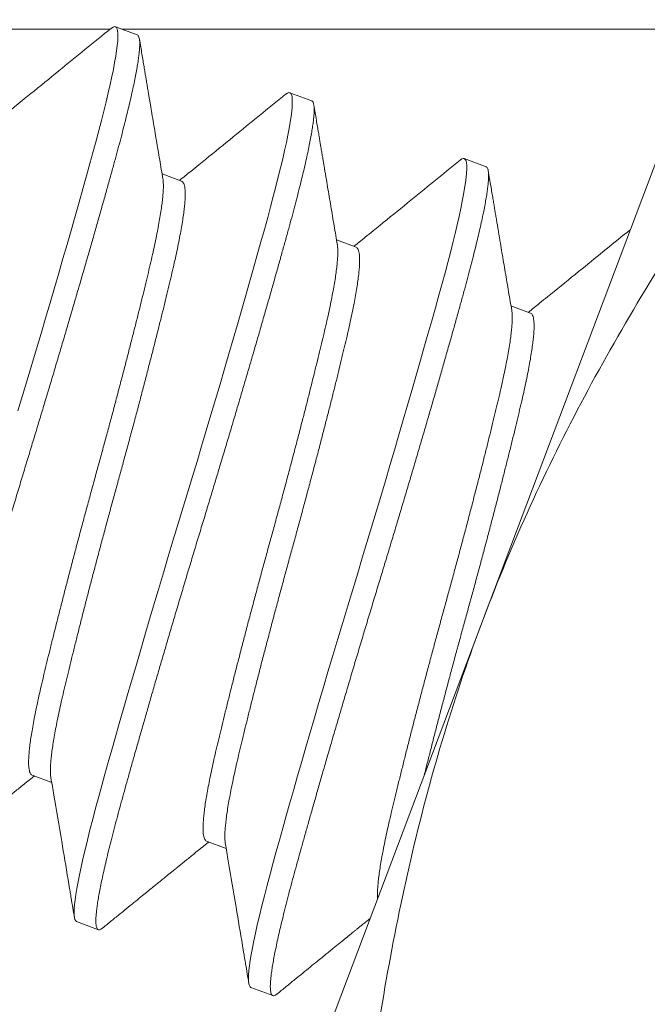
# Model space of a CAD drawing. Extents: x -30 to 136, y -71 to 62.
# Drawn here: x 35 to 35, y -50 to -50 of the extents above; entities that cross this region are included whole.
import ezdxf

# ---------------------------------------------------------------- set-up
doc = ezdxf.new("R2010")
doc.units = 0
doc.header["$LTSCALE"] = 0.1
doc.header["$MEASUREMENT"] = 0
doc.layers.get('0').update_dxf_attribs({"linetype": 'CONTINUOUS', "lineweight": 15})

msp = doc.modelspace()

# ---------------------------------------------------------------- hatches: boundary and pattern name
h = msp.add_hatch()
h.set_pattern_fill('ANSI37', color=8, angle=90, style=0)
h.set_pattern_definition([(135, (-104.43757, -52.82379), (-0.08838835, -0.08838835), []), (225, (-104.43757, -52.82379), (0.08838835, -0.08838835), [])])
h.paths.add_polyline_path([(36.35159, -46.38122, 0.414214), (36.53909, -46.19372), (36.53909, -45.25622), (36.16409, -45.25622), (36.16409, -46.00622), (36.16409, -46.19372, -0.414214), (36.10159, -46.25622), (34.88471, -46.25622, 0.414214), (33.38471, -47.75622), (33.14147, -50.87784, -0.414214), (32.89823, -51.12109), (32.53336, -51.12109, 0.414214), (32.29012, -51.36433), (32.29012, -52.09406, 0.414214), (32.04688, -52.3373), (32.04688, -52.82379), (32.17188, -52.82379), (32.17188, -52.3373, -0.414214), (32.29012, -52.21906), (32.41512, -52.21906), (32.41512, -51.36433, -0.414214), (32.53336, -51.24609), (32.89823, -51.24609, 0.409953), (33.26643, -50.88321), (33.50972, -47.76098, -0.415227), (34.88471, -46.38122)])

# ---------------------------------------------------------------- linework, layer by layer
for p, q in [((35.40898, -49.73796), (35.35158, -49.88985)), ((35.23782, -49.75824), (35.26819, -49.75824)), ((35.27422, -49.75955), (35.26935, -49.75771)), ((35.27074, -49.75824), (35.40132, -49.75824)), ((35.3132, -49.77428), (35.30833, -49.77244)), ((35.35218, -49.78901), (35.3473, -49.78717)), ((35.28414, -49.79223), (35.27977, -49.79058)), ((35.32312, -49.80696), (35.31874, -49.80531)), ((35.3621, -49.82169), (35.35772, -49.82003)), ((35.29418, -50.04175), (35.35158, -49.88985)), ((35.25073, -49.92486), (35.25511, -49.92651)), ((35.28971, -49.93958), (35.29409, -49.94124)), ((35.26065, -49.95754), (35.26553, -49.95938)), ((35.29963, -49.97226), (35.3045, -49.97411))]:
    msp.add_line(p, q)
at = {"color": 8, "flags": 128}
for points in [[(35.2684, -49.75808), (35.26847, -49.75801), (35.26881, -49.75779), (35.26911, -49.75769), (35.26935, -49.75771), (35.26956, -49.75787), (35.26972, -49.75818), (35.26983, -49.75864), (35.26989, -49.75925), (35.2699, -49.76001), (35.26985, -49.76092), (35.26975, -49.76192), (35.26961, -49.76305), (35.26941, -49.76432), (35.26917, -49.76571), (35.26889, -49.76723), (35.26855, -49.76886), (35.26817, -49.77062), (35.26774, -49.77249), (35.26728, -49.77447), (35.26676, -49.77655), (35.26622, -49.77868), (35.26565, -49.7809), (35.26503, -49.7832), (35.26439, -49.78558), (35.26365, -49.78824), (35.26288, -49.79103), (35.26207, -49.79392), (35.26122, -49.79693), (35.26034, -49.80003), (35.25943, -49.80324), (35.25853, -49.80634), (35.25762, -49.80951), (35.25668, -49.81275), (35.25572, -49.81605), (35.25474, -49.8194), (35.25374, -49.82279), (35.25273, -49.82622), (35.2517, -49.82967), (35.25067, -49.83314), (35.24963, -49.83663), (35.2486, -49.84005), (35.24757, -49.84347)], [(35.30737, -49.7728), (35.30744, -49.77274), (35.30779, -49.77252), (35.30808, -49.77242), (35.30833, -49.77244), (35.30854, -49.7726), (35.3087, -49.77291), (35.30881, -49.77337), (35.30887, -49.77398), (35.30887, -49.77474), (35.30882, -49.77565), (35.30873, -49.77665), (35.30858, -49.77778), (35.30839, -49.77905), (35.30815, -49.78044), (35.30786, -49.78195), (35.30753, -49.78359), (35.30715, -49.78535), (35.30672, -49.78722), (35.30625, -49.7892), (35.30574, -49.79127), (35.3052, -49.79341), (35.30462, -49.79563), (35.30401, -49.79793), (35.30336, -49.80031), (35.30263, -49.80297), (35.30186, -49.80575), (35.30105, -49.80865), (35.3002, -49.81165), (35.29932, -49.81476), (35.2984, -49.81797), (35.29751, -49.82107), (35.2966, -49.82424), (35.29566, -49.82748), (35.29469, -49.83078), (35.29371, -49.83413), (35.29272, -49.83752), (35.2917, -49.84095), (35.29068, -49.8444), (35.28965, -49.84787), (35.28861, -49.85136), (35.28758, -49.85478), (35.28655, -49.8582), (35.28552, -49.8616), (35.28449, -49.86499), (35.28338, -49.86865), (35.28227, -49.87232), (35.28116, -49.87602), (35.28005, -49.87971), (35.27895, -49.8834), (35.27785, -49.88708), (35.27683, -49.89052), (35.27583, -49.89393), (35.27484, -49.89731), (35.27387, -49.90064), (35.27291, -49.90391), (35.27198, -49.90712), (35.27108, -49.91027), (35.2702, -49.91333), (35.26935, -49.91632), (35.26853, -49.91922), (35.26775, -49.92198), (35.26701, -49.92464), (35.2663, -49.9272), (35.26562, -49.92967), (35.26492, -49.93223), (35.26426, -49.9347), (35.26365, -49.93708), (35.26308, -49.93936), (35.26255, -49.94153), (35.26207, -49.94358), (35.26166, -49.9454), (35.2613, -49.94711), (35.26099, -49.9487), (35.26072, -49.95016), (35.2605, -49.9515), (35.26033, -49.9527), (35.26021, -49.95378), (35.26013, -49.95472), (35.2601, -49.95552), (35.26012, -49.95619), (35.26019, -49.95672), (35.2603, -49.95712), (35.26046, -49.95739), (35.26065, -49.95754), (35.26065, -49.95754)], [(35.34635, -49.78753), (35.34642, -49.78747), (35.34677, -49.78725), (35.34706, -49.78715), (35.3473, -49.78717), (35.34752, -49.78733), (35.34768, -49.78764), (35.34779, -49.7881), (35.34785, -49.78871), (35.34785, -49.78947), (35.3478, -49.79038), (35.34771, -49.79138), (35.34756, -49.79251), (35.34737, -49.79377), (35.34713, -49.79517), (35.34684, -49.79668), (35.3465, -49.79832), (35.34612, -49.80008), (35.3457, -49.80195), (35.34523, -49.80392), (35.34472, -49.806), (35.34418, -49.80814), (35.3436, -49.81036), (35.34299, -49.81266), (35.34234, -49.81504), (35.34161, -49.8177), (35.34083, -49.82048), (35.34002, -49.82338), (35.33918, -49.82638), (35.33829, -49.82949), (35.33738, -49.83269), (35.33649, -49.8358), (35.33557, -49.83897), (35.33463, -49.84221), (35.33367, -49.84551), (35.33269, -49.84886), (35.33169, -49.85225), (35.33068, -49.85568), (35.32966, -49.85913), (35.32862, -49.8626), (35.32758, -49.86608), (35.32655, -49.86951), (35.32553, -49.87292), (35.3245, -49.87633), (35.32347, -49.87972), (35.32236, -49.88337), (35.32124, -49.88705), (35.32013, -49.89075), (35.31902, -49.89444), (35.31792, -49.89813), (35.31683, -49.90181), (35.31581, -49.90525), (35.31481, -49.90866), (35.31381, -49.91204), (35.31284, -49.91536), (35.31189, -49.91864), (35.31096, -49.92185), (35.31006, -49.92499), (35.30918, -49.92806), (35.30833, -49.93105), (35.30751, -49.93395), (35.30673, -49.93671), (35.30598, -49.93937), (35.30527, -49.94193), (35.30459, -49.9444), (35.3039, -49.94696), (35.30324, -49.94943), (35.30262, -49.95181), (35.30205, -49.95409), (35.30153, -49.95626), (35.30105, -49.95831), (35.30064, -49.96013), (35.30028, -49.96184), (35.29996, -49.96342), (35.2997, -49.96489), (35.29948, -49.96622), (35.2993, -49.96743), (35.29918, -49.9685), (35.29911, -49.96945), (35.29908, -49.97025), (35.2991, -49.97092), (35.29917, -49.97145), (35.29928, -49.97185), (35.29943, -49.97212), (35.29963, -49.97226), (35.29963, -49.97226)]]:
    msp.add_lwpolyline(points, dxfattribs=at)
for radius, end in [(11.89832, 170.378864), (11.86707, 170.506295)]:
    msp.add_arc((46.77005, -54.12841), radius, 138.991778, end)
for points, knots in [([(35.2684, -49.75807), (35.26449, -49.76124), (35.25852, -49.7661), (35.25205, -49.77135), (35.24888, -49.77391), (35.24695, -49.77548), (35.24551, -49.77664), (35.24467, -49.77732)], [0, 0, 0, 0, 0.494436, 0.755973, 0.818313, 0.894197, 1, 1, 1, 1]), ([(35.27995, -49.79166), (35.27983, -49.79097), (35.27959, -49.78956), (35.27923, -49.78743), (35.27887, -49.78527), (35.2785, -49.78309), (35.27813, -49.78091), (35.27776, -49.77873), (35.27746, -49.77693), (35.27723, -49.77557), (35.27708, -49.77467), (35.27694, -49.77384), (35.2768, -49.77297), (35.27663, -49.772), (35.27645, -49.77093), (35.27628, -49.76988), (35.2761, -49.76884), (35.27593, -49.76778), (35.27573, -49.76659), (35.2755, -49.76525), (35.27526, -49.76378), (35.27499, -49.76216), (35.2748, -49.76103), (35.2747, -49.76045)], [0, 0, 0, 0, 0.06648, 0.135271, 0.204738, 0.274662, 0.344757, 0.414621, 0.48389, 0.517481, 0.545819, 0.570121, 0.597166, 0.629139, 0.663488, 0.70011, 0.729906, 0.763613, 0.80184, 0.844591, 0.891867, 0.943669, 1, 1, 1, 1]), ([(35.30738, -49.7728), (35.30347, -49.77597), (35.29749, -49.78083), (35.29102, -49.78608), (35.28786, -49.78864), (35.28593, -49.7902), (35.28449, -49.79137), (35.28365, -49.79204)], [0, 0, 0, 0, 0.494436, 0.755973, 0.818313, 0.894197, 1, 1, 1, 1]), ([(35.31893, -49.80639), (35.31881, -49.8057), (35.31857, -49.80429), (35.31821, -49.80216), (35.31784, -49.8), (35.31748, -49.79782), (35.31711, -49.79563), (35.31674, -49.79346), (35.31644, -49.79166), (35.31621, -49.7903), (35.31606, -49.7894), (35.31592, -49.78857), (35.31577, -49.7877), (35.31561, -49.78673), (35.31543, -49.78566), (35.31525, -49.78461), (35.31508, -49.78357), (35.3149, -49.78251), (35.3147, -49.78132), (35.31448, -49.77998), (35.31423, -49.77851), (35.31396, -49.77689), (35.31378, -49.77576), (35.31368, -49.77518)], [0, 0, 0, 0, 0.06648, 0.135271, 0.204738, 0.274662, 0.344757, 0.414621, 0.48389, 0.517481, 0.545819, 0.570121, 0.597166, 0.629139, 0.663488, 0.70011, 0.729906, 0.763613, 0.80184, 0.844591, 0.891867, 0.943669, 1, 1, 1, 1]), ([(35.34635, -49.78752), (35.34245, -49.7907), (35.33647, -49.79556), (35.33, -49.80081), (35.32684, -49.80337), (35.3249, -49.80493), (35.32347, -49.8061), (35.32263, -49.80677)], [0, 0, 0, 0, 0.494436, 0.755973, 0.818313, 0.894197, 1, 1, 1, 1]), ([(35.3579, -49.82112), (35.35779, -49.82043), (35.35755, -49.81902), (35.35719, -49.81689), (35.35682, -49.81473), (35.35645, -49.81255), (35.35608, -49.81036), (35.35572, -49.80819), (35.35541, -49.80639), (35.35519, -49.80502), (35.35503, -49.80413), (35.3549, -49.8033), (35.35475, -49.80243), (35.35459, -49.80146), (35.35441, -49.80039), (35.35423, -49.79934), (35.35406, -49.7983), (35.35388, -49.79724), (35.35368, -49.79604), (35.35346, -49.79471), (35.35321, -49.79323), (35.35294, -49.79162), (35.35275, -49.79049), (35.35265, -49.78991)], [0, 0, 0, 0, 0.06648, 0.135271, 0.204738, 0.274662, 0.344757, 0.414621, 0.48389, 0.517481, 0.545819, 0.570121, 0.597166, 0.629139, 0.663488, 0.70011, 0.729906, 0.763613, 0.80184, 0.844591, 0.891867, 0.943669, 1, 1, 1, 1]), ([(35.4025, -49.79337), (35.39232, -49.80855), (35.38271, -49.82427), (35.36555, -49.85642), (35.35798, -49.87291), (35.35158, -49.88985)], [0, 0, 0, 0, 0.5, 0.5, 1, 1, 1, 1]), ([(35.3844, -49.80301), (35.3808, -49.80593), (35.37514, -49.81054), (35.36898, -49.81553), (35.36581, -49.8181), (35.36388, -49.81966), (35.36244, -49.82082), (35.3616, -49.8215)], [0.0393569, 0.0393569, 0.0393569, 0.0393569, 0.4944365, 0.7559727, 0.8183125, 0.8941975, 1, 1, 1, 1]), ([(35.35158, -49.88985), (35.34518, -49.90679), (35.33994, -49.92419), (35.33152, -49.95981), (35.32836, -49.97789), (35.32597, -49.9959)], [0, 0, 0, 0, 0.5, 0.5, 1, 1, 1, 1]), ([(35.2275, -49.94429), (35.22818, -49.94374), (35.2295, -49.94266), (35.23142, -49.94111), (35.23321, -49.93965), (35.23487, -49.9383), (35.2363, -49.93714), (35.23753, -49.93614), (35.23857, -49.9353), (35.23952, -49.93452), (35.2404, -49.93381), (35.2412, -49.93316), (35.2419, -49.93259), (35.2425, -49.93211), (35.2429, -49.93178), (35.24316, -49.93158), (35.2433, -49.93146), (35.24341, -49.93137), (35.24354, -49.93126), (35.24373, -49.93112), (35.24398, -49.93091), (35.24432, -49.93063), (35.24474, -49.93029), (35.24524, -49.92989), (35.24581, -49.92942), (35.24653, -49.92885), (35.24738, -49.92815), (35.24839, -49.92733), (35.24952, -49.92642), (35.25048, -49.92565), (35.25106, -49.92518), (35.25123, -49.92504)], [0, 0, 0, 0, 0.086266, 0.167108, 0.242533, 0.312547, 0.377154, 0.424126, 0.467766, 0.508074, 0.545053, 0.57865, 0.609276, 0.634221, 0.653486, 0.660599, 0.66645, 0.67104, 0.675358, 0.683102, 0.693917, 0.708118, 0.725706, 0.746677, 0.771031, 0.798767, 0.83651, 0.879116, 0.92658, 0.978899, 1, 1, 1, 1]), ([(35.25493, -49.92542), (35.25515, -49.92672), (35.25595, -49.93146), (35.25723, -49.93904), (35.2584, -49.94601), (35.25903, -49.9498), (35.25927, -49.95119), (35.25962, -49.95333), (35.25994, -49.9552), (35.26018, -49.95664)], [0, 0, 0, 0, 0.1243062, 0.4558602, 0.7285311, 0.7944416, 0.8194897, 0.8620934, 1, 1, 1, 1]), ([(35.26648, -49.95902), (35.26716, -49.95847), (35.26848, -49.95739), (35.2704, -49.95583), (35.27218, -49.95438), (35.27384, -49.95303), (35.27528, -49.95187), (35.27651, -49.95087), (35.27754, -49.95003), (35.2785, -49.94925), (35.27938, -49.94854), (35.28018, -49.94789), (35.28088, -49.94732), (35.28147, -49.94684), (35.28188, -49.94651), (35.28213, -49.9463), (35.28227, -49.94619), (35.28239, -49.9461), (35.28252, -49.94599), (35.2827, -49.94584), (35.28296, -49.94563), (35.2833, -49.94536), (35.28372, -49.94502), (35.28421, -49.94462), (35.28479, -49.94415), (35.2855, -49.94357), (35.28636, -49.94288), (35.28737, -49.94206), (35.2885, -49.94115), (35.28945, -49.94038), (35.29004, -49.93991), (35.2902, -49.93977)], [0, 0, 0, 0, 0.086266, 0.167108, 0.242533, 0.312547, 0.377154, 0.424126, 0.467766, 0.508074, 0.545053, 0.57865, 0.609276, 0.634221, 0.653486, 0.660599, 0.66645, 0.67104, 0.675358, 0.683102, 0.693917, 0.708118, 0.725706, 0.746677, 0.771031, 0.798767, 0.83651, 0.879116, 0.92658, 0.978899, 1, 1, 1, 1]), ([(35.2939, -49.94015), (35.29412, -49.94145), (35.29493, -49.94619), (35.29621, -49.95377), (35.29738, -49.96074), (35.29801, -49.96452), (35.29824, -49.96591), (35.2986, -49.96805), (35.29891, -49.96993), (35.29915, -49.97137)], [0, 0, 0, 0, 0.1243062, 0.4558602, 0.7285311, 0.7944416, 0.8194897, 0.8620934, 1, 1, 1, 1]), ([(35.30545, -49.97375), (35.30614, -49.97319), (35.30746, -49.97212), (35.30937, -49.97056), (35.31116, -49.96911), (35.31282, -49.96776), (35.31426, -49.96659), (35.31548, -49.9656), (35.31652, -49.96476), (35.31748, -49.96398), (35.31835, -49.96327), (35.31915, -49.96262), (35.31986, -49.96205), (35.32045, -49.96157), (35.32086, -49.96124), (35.32111, -49.96103), (35.32125, -49.96092), (35.32137, -49.96083), (35.3215, -49.96072), (35.32168, -49.96057), (35.32194, -49.96036), (35.32227, -49.96009), (35.32269, -49.95975), (35.32319, -49.95935), (35.32377, -49.95888), (35.32448, -49.9583), (35.32532, -49.95762), (35.32594, -49.95712), (35.32626, -49.95686)], [0, 0, 0, 0, 0.0862657, 0.1671081, 0.2425332, 0.3125468, 0.3771537, 0.4241263, 0.4677659, 0.5080744, 0.5450533, 0.5786498, 0.6092756, 0.6342206, 0.6534862, 0.6605992, 0.6664505, 0.6710402, 0.6753577, 0.6831016, 0.6939168, 0.7081184, 0.7257055, 0.7466769, 0.7710312, 0.7987666, 0.8365098, 0.8770545, 0.8770545, 0.8770545, 0.8770545])]:
    msp.add_open_spline(points, degree=3, knots=knots)
at = {"color": 8}
for points, knots in [([(35.27422, -49.75955), (35.2743, -49.75959), (35.27444, -49.75968), (35.2746, -49.76), (35.27471, -49.76046), (35.27477, -49.76107), (35.27478, -49.76183), (35.27473, -49.76272), (35.27463, -49.76374), (35.27449, -49.76487), (35.27429, -49.76614), (35.27405, -49.76753), (35.27377, -49.76905), (35.27343, -49.77068), (35.27305, -49.77244), (35.27262, -49.77431), (35.27216, -49.77629), (35.27165, -49.77835), (35.2711, -49.7805), (35.27053, -49.78272), (35.26991, -49.78503), (35.26925, -49.78747), (35.26853, -49.79007), (35.26776, -49.79286), (35.26694, -49.79575), (35.2661, -49.79876), (35.26522, -49.80187), (35.26432, -49.80501), (35.26341, -49.80817), (35.26249, -49.81135), (35.26155, -49.81459), (35.26059, -49.81788), (35.25961, -49.82123), (35.25862, -49.82463), (35.2576, -49.82805), (35.25658, -49.8315), (35.25555, -49.83498), (35.25451, -49.83844), (35.25348, -49.84188), (35.25245, -49.8453), (35.25142, -49.84871), (35.25036, -49.85219), (35.24927, -49.85577), (35.24816, -49.85945), (35.24705, -49.86314), (35.24594, -49.86684), (35.24484, -49.87053), (35.24377, -49.87413), (35.24273, -49.87764), (35.24172, -49.88106), (35.24073, -49.88443), (35.23976, -49.88776), (35.23881, -49.89103), (35.23788, -49.89424), (35.23697, -49.89739), (35.23609, -49.90046), (35.23524, -49.90344), (35.23443, -49.90632), (35.23364, -49.9091), (35.2329, -49.91176), (35.23219, -49.91433), (35.23149, -49.91686), (35.23081, -49.91937), (35.23015, -49.92184), (35.22953, -49.92422), (35.22896, -49.9265), (35.22844, -49.92867), (35.22797, -49.93068), (35.22755, -49.93254), (35.22719, -49.93424), (35.22688, -49.93583), (35.22661, -49.93729), (35.22639, -49.93863), (35.22622, -49.93984), (35.22609, -49.94091), (35.22602, -49.94185), (35.22599, -49.94266), (35.22601, -49.94332), (35.22608, -49.94386), (35.22619, -49.94425), (35.22634, -49.94452), (35.22655, -49.94467), (35.22681, -49.94469), (35.22712, -49.94458), (35.22738, -49.94438), (35.2275, -49.94429)], [0, 0, 0, 0, 0.012314, 0.024717, 0.037201, 0.049755, 0.062369, 0.075033, 0.08701, 0.099013, 0.111032, 0.123059, 0.135083, 0.147096, 0.159089, 0.171052, 0.182975, 0.194852, 0.206461, 0.218008, 0.229485, 0.240885, 0.253199, 0.265603, 0.278086, 0.29064, 0.303254, 0.315919, 0.327895, 0.339898, 0.351917, 0.363944, 0.375968, 0.387982, 0.399974, 0.411937, 0.423861, 0.435737, 0.447346, 0.458894, 0.470371, 0.481771, 0.494084, 0.506488, 0.518971, 0.531525, 0.54414, 0.556804, 0.568781, 0.580783, 0.592803, 0.604829, 0.616854, 0.628867, 0.640859, 0.652822, 0.664746, 0.676622, 0.688232, 0.699779, 0.711256, 0.722656, 0.73497, 0.747373, 0.759857, 0.772411, 0.785025, 0.797689, 0.809666, 0.821669, 0.833688, 0.845714, 0.857739, 0.869752, 0.881745, 0.893707, 0.905631, 0.917508, 0.929117, 0.940664, 0.952141, 0.963541, 0.975855, 0.988258, 1, 1, 1, 1]), ([(35.3132, -49.77428), (35.31327, -49.77432), (35.31342, -49.77441), (35.31358, -49.77473), (35.31369, -49.77518), (35.31375, -49.77579), (35.31375, -49.77656), (35.31371, -49.77745), (35.31361, -49.77847), (35.31346, -49.7796), (35.31327, -49.78087), (35.31303, -49.78226), (35.31274, -49.78377), (35.31241, -49.78541), (35.31203, -49.78717), (35.3116, -49.78904), (35.31113, -49.79102), (35.31062, -49.79308), (35.31008, -49.79523), (35.3095, -49.79745), (35.30889, -49.79975), (35.30822, -49.8022), (35.30751, -49.8048), (35.30673, -49.80758), (35.30592, -49.81048), (35.30507, -49.81349), (35.30419, -49.81659), (35.3033, -49.81974), (35.30239, -49.8229), (35.30147, -49.82608), (35.30053, -49.82932), (35.29957, -49.83261), (35.29859, -49.83596), (35.29759, -49.83935), (35.29658, -49.84278), (35.29556, -49.84623), (35.29452, -49.8497), (35.29349, -49.85317), (35.29245, -49.85661), (35.29142, -49.86003), (35.29039, -49.86343), (35.28934, -49.86692), (35.28825, -49.8705), (35.28714, -49.87418), (35.28602, -49.87787), (35.28492, -49.88156), (35.28381, -49.88525), (35.28274, -49.88886), (35.2817, -49.89237), (35.2807, -49.89578), (35.27971, -49.89916), (35.27873, -49.90249), (35.27778, -49.90576), (35.27685, -49.90897), (35.27595, -49.91212), (35.27507, -49.91518), (35.27422, -49.91817), (35.2734, -49.92105), (35.27262, -49.92383), (35.27188, -49.92649), (35.27117, -49.92905), (35.27047, -49.93159), (35.26978, -49.93409), (35.26913, -49.93657), (35.26851, -49.93895), (35.26794, -49.94123), (35.26741, -49.9434), (35.26694, -49.94541), (35.26653, -49.94727), (35.26617, -49.94897), (35.26585, -49.95056), (35.26558, -49.95202), (35.26536, -49.95336), (35.26519, -49.95456), (35.26507, -49.95564), (35.26499, -49.95658), (35.26497, -49.95739), (35.26499, -49.95805), (35.26506, -49.95858), (35.26517, -49.95898), (35.26532, -49.95925), (35.26552, -49.9594), (35.26578, -49.95942), (35.2661, -49.9593), (35.26635, -49.95911), (35.26648, -49.95902)], [0, 0, 0, 0, 0.012314, 0.024717, 0.037201, 0.049755, 0.062369, 0.075033, 0.08701, 0.099013, 0.111032, 0.123059, 0.135083, 0.147096, 0.159089, 0.171052, 0.182975, 0.194852, 0.206461, 0.218008, 0.229485, 0.240885, 0.253199, 0.265603, 0.278086, 0.29064, 0.303254, 0.315919, 0.327895, 0.339898, 0.351917, 0.363944, 0.375968, 0.387982, 0.399974, 0.411937, 0.423861, 0.435737, 0.447346, 0.458894, 0.470371, 0.481771, 0.494084, 0.506488, 0.518971, 0.531525, 0.54414, 0.556804, 0.568781, 0.580783, 0.592803, 0.604829, 0.616854, 0.628867, 0.640859, 0.652822, 0.664746, 0.676622, 0.688232, 0.699779, 0.711256, 0.722656, 0.73497, 0.747373, 0.759857, 0.772411, 0.785025, 0.797689, 0.809666, 0.821669, 0.833688, 0.845714, 0.857739, 0.869752, 0.881745, 0.893707, 0.905631, 0.917508, 0.929117, 0.940664, 0.952141, 0.963541, 0.975855, 0.988258, 1, 1, 1, 1]), ([(35.35218, -49.78901), (35.35225, -49.78905), (35.3524, -49.78914), (35.35256, -49.78946), (35.35267, -49.78991), (35.35273, -49.79052), (35.35273, -49.79128), (35.35268, -49.79218), (35.35259, -49.7932), (35.35244, -49.79433), (35.35225, -49.79559), (35.35201, -49.79699), (35.35172, -49.7985), (35.35138, -49.80014), (35.351, -49.8019), (35.35058, -49.80377), (35.35011, -49.80574), (35.3496, -49.80781), (35.34906, -49.80996), (35.34848, -49.81218), (35.34787, -49.81448), (35.3472, -49.81693), (35.34648, -49.81953), (35.34571, -49.82231), (35.3449, -49.82521), (35.34405, -49.82821), (35.34317, -49.83132), (35.34227, -49.83446), (35.34136, -49.83763), (35.34045, -49.8408), (35.33951, -49.84404), (35.33855, -49.84734), (35.33757, -49.85069), (35.33657, -49.85408), (35.33556, -49.85751), (35.33453, -49.86096), (35.3335, -49.86443), (35.33246, -49.8679), (35.33143, -49.87134), (35.3304, -49.87476), (35.32937, -49.87816), (35.32831, -49.88165), (35.32723, -49.88522), (35.32611, -49.8889), (35.325, -49.8926), (35.32389, -49.89629), (35.32279, -49.89998), (35.32172, -49.90359), (35.32068, -49.9071), (35.31967, -49.91051), (35.31868, -49.91389), (35.31771, -49.91721), (35.31676, -49.92049), (35.31583, -49.9237), (35.31492, -49.92684), (35.31405, -49.92991), (35.3132, -49.9329), (35.31238, -49.93578), (35.3116, -49.93856), (35.31085, -49.94122), (35.31014, -49.94378), (35.30944, -49.94632), (35.30876, -49.94882), (35.3081, -49.9513), (35.30749, -49.95368), (35.30692, -49.95596), (35.30639, -49.95812), (35.30592, -49.96014), (35.3055, -49.96199), (35.30514, -49.9637), (35.30483, -49.96529), (35.30456, -49.96675), (35.30434, -49.96809), (35.30417, -49.96929), (35.30405, -49.97037), (35.30397, -49.97131), (35.30394, -49.97211), (35.30397, -49.97278), (35.30403, -49.97331), (35.30414, -49.97371), (35.3043, -49.97398), (35.3045, -49.97413), (35.30476, -49.97415), (35.30507, -49.97403), (35.30533, -49.97384), (35.30546, -49.97374)], [0, 0, 0, 0, 0.012314, 0.024717, 0.037201, 0.049755, 0.062369, 0.075033, 0.08701, 0.099013, 0.111032, 0.123059, 0.135083, 0.147096, 0.159089, 0.171052, 0.182975, 0.194852, 0.206461, 0.218008, 0.229485, 0.240885, 0.253199, 0.265603, 0.278086, 0.29064, 0.303254, 0.315919, 0.327895, 0.339898, 0.351917, 0.363944, 0.375968, 0.387982, 0.399974, 0.411937, 0.423861, 0.435737, 0.447346, 0.458894, 0.470371, 0.481771, 0.494084, 0.506488, 0.518971, 0.531525, 0.54414, 0.556804, 0.568781, 0.580783, 0.592803, 0.604829, 0.616854, 0.628867, 0.640859, 0.652822, 0.664746, 0.676622, 0.688232, 0.699779, 0.711256, 0.722656, 0.73497, 0.747373, 0.759857, 0.772411, 0.785025, 0.797689, 0.809666, 0.821669, 0.833688, 0.845714, 0.857739, 0.869752, 0.881745, 0.893707, 0.905631, 0.917508, 0.929117, 0.940664, 0.952141, 0.963541, 0.975855, 0.988258, 1, 1, 1, 1]), ([(35.27994, -49.79168), (35.27997, -49.7918), (35.28002, -49.79212), (35.28006, -49.79282), (35.28006, -49.79377), (35.28, -49.79486), (35.27989, -49.79609), (35.27973, -49.79748), (35.27951, -49.79901), (35.27923, -49.80069), (35.27891, -49.8025), (35.27853, -49.80442), (35.2781, -49.80646), (35.27763, -49.80859), (35.27712, -49.81083), (35.27656, -49.81316), (35.27597, -49.81561), (35.27535, -49.81818), (35.27469, -49.82085), (35.274, -49.82361), (35.27328, -49.82644), (35.27254, -49.82933), (35.27178, -49.8323), (35.27099, -49.83534), (35.27017, -49.83845), (35.26934, -49.84162), (35.26848, -49.84481), (35.26762, -49.84802), (35.26675, -49.85123), (35.26588, -49.85443), (35.265, -49.85762), (35.26413, -49.8608), (35.26326, -49.864), (35.26239, -49.8672), (35.26153, -49.8704), (35.26068, -49.87357), (35.25986, -49.8767), (35.25905, -49.87977), (35.25826, -49.8828), (35.2575, -49.88578), (35.25675, -49.88872), (35.25602, -49.89159), (35.25532, -49.89437), (35.25466, -49.89705), (35.25403, -49.89962), (35.25344, -49.90208), (35.25289, -49.90442), (35.25237, -49.90665), (35.2519, -49.90878), (35.25148, -49.91081), (35.2511, -49.91273), (35.25078, -49.91453), (35.2505, -49.91619), (35.25028, -49.9177), (35.25012, -49.91909), (35.25, -49.92034), (35.24994, -49.92145), (35.24994, -49.92241), (35.24999, -49.92322), (35.2501, -49.92387), (35.25025, -49.92436), (35.25047, -49.92469), (35.25063, -49.92484), (35.25073, -49.92486), (35.25073, -49.92486)], [0, 0, 0, 0, 0.009286, 0.025941, 0.042359, 0.058818, 0.075298, 0.091778, 0.108575, 0.125329, 0.142021, 0.15863, 0.175136, 0.19152, 0.207763, 0.223972, 0.240319, 0.256789, 0.27336, 0.290015, 0.306434, 0.322893, 0.339372, 0.355853, 0.372649, 0.389403, 0.406095, 0.422704, 0.43921, 0.455594, 0.471838, 0.488046, 0.504394, 0.520863, 0.537435, 0.55409, 0.570508, 0.586967, 0.603447, 0.619927, 0.636723, 0.653478, 0.67017, 0.686778, 0.703284, 0.719668, 0.735912, 0.75212, 0.768468, 0.784937, 0.801509, 0.818164, 0.834582, 0.851041, 0.867521, 0.884002, 0.900798, 0.917552, 0.934244, 0.950853, 0.967359, 0.983743, 0.999987, 1, 1, 1, 1]), ([(35.28414, -49.79223), (35.28423, -49.79228), (35.28441, -49.79238), (35.28462, -49.79273), (35.28478, -49.79321), (35.28488, -49.79386), (35.28494, -49.79466), (35.28493, -49.79561), (35.28488, -49.7967), (35.28477, -49.79793), (35.2846, -49.79932), (35.28438, -49.80085), (35.28411, -49.80253), (35.28378, -49.80434), (35.2834, -49.80626), (35.28298, -49.8083), (35.28251, -49.81043), (35.28199, -49.81267), (35.28143, -49.815), (35.28085, -49.81745), (35.28022, -49.82002), (35.27956, -49.82269), (35.27887, -49.82545), (35.27815, -49.82828), (35.27742, -49.83117), (35.27665, -49.83414), (35.27586, -49.83718), (35.27505, -49.84029), (35.27421, -49.84346), (35.27336, -49.84666), (35.27249, -49.84986), (35.27162, -49.85308), (35.27075, -49.85628), (35.26988, -49.85946), (35.269, -49.86265), (35.26813, -49.86584), (35.26726, -49.86904), (35.2664, -49.87225), (35.26556, -49.87541), (35.26473, -49.87854), (35.26392, -49.88161), (35.26314, -49.88464), (35.26237, -49.88762), (35.26162, -49.89056), (35.26089, -49.89343), (35.2602, -49.89621), (35.25953, -49.89889), (35.25891, -49.90147), (35.25832, -49.90392), (35.25776, -49.90626), (35.25724, -49.90849), (35.25677, -49.91062), (35.25635, -49.91265), (35.25597, -49.91458), (35.25565, -49.91637), (35.25538, -49.91803), (35.25516, -49.91955), (35.25499, -49.92093), (35.25488, -49.92218), (35.25482, -49.92329), (35.25481, -49.92425), (35.25485, -49.92496), (35.25491, -49.92529), (35.25493, -49.92541)], [0, 0, 0, 0, 0.016203, 0.032551, 0.049021, 0.065593, 0.082248, 0.098667, 0.115126, 0.131606, 0.148086, 0.164883, 0.181638, 0.19833, 0.214939, 0.231445, 0.247829, 0.264073, 0.280281, 0.296629, 0.313099, 0.329671, 0.346326, 0.362745, 0.379204, 0.395684, 0.412165, 0.428961, 0.445716, 0.462408, 0.479017, 0.495523, 0.511907, 0.528151, 0.54436, 0.560708, 0.577177, 0.593749, 0.610404, 0.626823, 0.643282, 0.659762, 0.676243, 0.693039, 0.709794, 0.726486, 0.743095, 0.759601, 0.775985, 0.792229, 0.808438, 0.824786, 0.841255, 0.857827, 0.874482, 0.890901, 0.90736, 0.92384, 0.940321, 0.957117, 0.973872, 0.990564, 1, 1, 1, 1]), ([(35.31892, -49.80641), (35.31894, -49.80653), (35.319, -49.80685), (35.31904, -49.80755), (35.31904, -49.80849), (35.31898, -49.80958), (35.31887, -49.81082), (35.31871, -49.8122), (35.31849, -49.81374), (35.31821, -49.81542), (35.31788, -49.81722), (35.31751, -49.81915), (35.31708, -49.82119), (35.31661, -49.82332), (35.31609, -49.82555), (35.31554, -49.82789), (35.31495, -49.83034), (35.31432, -49.8329), (35.31366, -49.83558), (35.31297, -49.83834), (35.31226, -49.84117), (35.31152, -49.84406), (35.31076, -49.84702), (35.30997, -49.85007), (35.30915, -49.85318), (35.30831, -49.85635), (35.30746, -49.85954), (35.3066, -49.86275), (35.30573, -49.86596), (35.30486, -49.86916), (35.30398, -49.87235), (35.3031, -49.87553), (35.30223, -49.87873), (35.30137, -49.88193), (35.30051, -49.88513), (35.29966, -49.8883), (35.29883, -49.89143), (35.29803, -49.8945), (35.29724, -49.89752), (35.29647, -49.90051), (35.29572, -49.90345), (35.295, -49.90632), (35.2943, -49.9091), (35.29364, -49.91178), (35.29301, -49.91435), (35.29242, -49.91681), (35.29186, -49.91915), (35.29135, -49.92138), (35.29088, -49.92351), (35.29045, -49.92554), (35.29008, -49.92746), (35.28975, -49.92926), (35.28948, -49.93091), (35.28926, -49.93243), (35.2891, -49.93382), (35.28898, -49.93507), (35.28892, -49.93618), (35.28892, -49.93714), (35.28897, -49.93795), (35.28907, -49.9386), (35.28923, -49.93909), (35.28945, -49.93942), (35.2896, -49.93957), (35.28971, -49.93958), (35.28971, -49.93958)], [0, 0, 0, 0, 0.009286, 0.025941, 0.042359, 0.058818, 0.075298, 0.091778, 0.108575, 0.125329, 0.142021, 0.15863, 0.175136, 0.19152, 0.207763, 0.223972, 0.240319, 0.256789, 0.27336, 0.290015, 0.306434, 0.322893, 0.339372, 0.355853, 0.372649, 0.389403, 0.406095, 0.422704, 0.43921, 0.455594, 0.471838, 0.488046, 0.504394, 0.520863, 0.537435, 0.55409, 0.570508, 0.586967, 0.603447, 0.619927, 0.636723, 0.653478, 0.67017, 0.686778, 0.703284, 0.719668, 0.735912, 0.75212, 0.768468, 0.784937, 0.801509, 0.818164, 0.834582, 0.851041, 0.867521, 0.884002, 0.900798, 0.917552, 0.934244, 0.950853, 0.967359, 0.983743, 0.999987, 1, 1, 1, 1]), ([(35.32312, -49.80696), (35.32321, -49.80701), (35.32339, -49.80711), (35.3236, -49.80745), (35.32376, -49.80794), (35.32386, -49.80859), (35.32391, -49.80939), (35.32391, -49.81034), (35.32385, -49.81143), (35.32374, -49.81266), (35.32358, -49.81405), (35.32336, -49.81558), (35.32308, -49.81726), (35.32276, -49.81906), (35.32238, -49.82099), (35.32195, -49.82303), (35.32148, -49.82516), (35.32097, -49.8274), (35.32041, -49.82973), (35.31982, -49.83218), (35.3192, -49.83474), (35.31854, -49.83742), (35.31785, -49.84018), (35.31713, -49.84301), (35.31639, -49.8459), (35.31563, -49.84886), (35.31484, -49.85191), (35.31402, -49.85502), (35.31318, -49.85819), (35.31233, -49.86138), (35.31147, -49.86459), (35.3106, -49.8678), (35.30973, -49.871), (35.30885, -49.87419), (35.30798, -49.87737), (35.30711, -49.88057), (35.30624, -49.88377), (35.30538, -49.88697), (35.30453, -49.89014), (35.30371, -49.89327), (35.3029, -49.89634), (35.30211, -49.89936), (35.30134, -49.90235), (35.30059, -49.90529), (35.29987, -49.90816), (35.29917, -49.91094), (35.29851, -49.91362), (35.29788, -49.91619), (35.29729, -49.91865), (35.29674, -49.92099), (35.29622, -49.92322), (35.29575, -49.92535), (35.29533, -49.92738), (35.29495, -49.9293), (35.29462, -49.9311), (35.29435, -49.93276), (35.29413, -49.93427), (35.29397, -49.93566), (35.29385, -49.93691), (35.29379, -49.93802), (35.29379, -49.93898), (35.29383, -49.93969), (35.29389, -49.94002), (35.29391, -49.94013)], [0, 0, 0, 0, 0.016203, 0.032551, 0.049021, 0.065593, 0.082248, 0.098667, 0.115126, 0.131606, 0.148086, 0.164883, 0.181638, 0.19833, 0.214939, 0.231445, 0.247829, 0.264073, 0.280281, 0.296629, 0.313099, 0.329671, 0.346326, 0.362745, 0.379204, 0.395684, 0.412165, 0.428961, 0.445716, 0.462408, 0.479017, 0.495523, 0.511907, 0.528151, 0.54436, 0.560708, 0.577177, 0.593749, 0.610404, 0.626823, 0.643282, 0.659762, 0.676243, 0.693039, 0.709794, 0.726486, 0.743095, 0.759601, 0.775985, 0.792229, 0.808438, 0.824786, 0.841255, 0.857827, 0.874482, 0.890901, 0.90736, 0.92384, 0.940321, 0.957117, 0.973872, 0.990564, 1, 1, 1, 1]), ([(35.3579, -49.82114), (35.35792, -49.82126), (35.35798, -49.82158), (35.35802, -49.82228), (35.35801, -49.82322), (35.35796, -49.82431), (35.35785, -49.82555), (35.35768, -49.82693), (35.35746, -49.82847), (35.35719, -49.83015), (35.35686, -49.83195), (35.35648, -49.83388), (35.35606, -49.83591), (35.35559, -49.83805), (35.35507, -49.84028), (35.35452, -49.84262), (35.35393, -49.84507), (35.3533, -49.84763), (35.35264, -49.85031), (35.35195, -49.85306), (35.35124, -49.8559), (35.3505, -49.85879), (35.34973, -49.86175), (35.34894, -49.86479), (35.34813, -49.86791), (35.34729, -49.87108), (35.34644, -49.87427), (35.34557, -49.87748), (35.34471, -49.88069), (35.34383, -49.88389), (35.34296, -49.88708), (35.34208, -49.89026), (35.34121, -49.89346), (35.34034, -49.89666), (35.33948, -49.89986), (35.33864, -49.90303), (35.33781, -49.90616), (35.337, -49.90923), (35.33622, -49.91225), (35.33545, -49.91524), (35.3347, -49.91817), (35.33397, -49.92105), (35.33328, -49.92383), (35.33261, -49.92651), (35.33199, -49.92908), (35.3314, -49.93154), (35.33084, -49.93387), (35.33032, -49.9361), (35.32986, -49.93824), (35.32943, -49.94027), (35.32905, -49.94219), (35.32873, -49.94398), (35.32846, -49.94564), (35.32824, -49.94716), (35.32807, -49.94854), (35.32796, -49.9498), (35.3279, -49.95091), (35.32789, -49.95178), (35.32792, -49.95225), (35.32793, -49.95243)], [0, 0, 0, 0, 0.009286, 0.0259408, 0.0423592, 0.0588183, 0.0752981, 0.0917784, 0.1085745, 0.125329, 0.1420209, 0.1586297, 0.1751356, 0.1915195, 0.2077633, 0.2239715, 0.2403193, 0.2567886, 0.2733604, 0.2900152, 0.3064336, 0.3228927, 0.3393725, 0.3558528, 0.3726489, 0.3894034, 0.4060953, 0.4227041, 0.43921, 0.4555939, 0.4718377, 0.4880459, 0.5043937, 0.520863, 0.5374348, 0.5540896, 0.570508, 0.5869671, 0.6034469, 0.6199271, 0.6367233, 0.6534778, 0.6701697, 0.6867785, 0.7032844, 0.7196683, 0.7359121, 0.7521203, 0.7684681, 0.7849374, 0.8015092, 0.818164, 0.8345824, 0.8510415, 0.8675213, 0.8840015, 0.9007977, 0.9175522, 0.9293472, 0.9293472, 0.9293472, 0.9293472]), ([(35.3621, -49.82169), (35.36219, -49.82174), (35.36237, -49.82184), (35.36257, -49.82218), (35.36273, -49.82267), (35.36284, -49.82332), (35.36289, -49.82412), (35.36289, -49.82506), (35.36283, -49.82615), (35.36272, -49.82739), (35.36255, -49.82877), (35.36233, -49.83031), (35.36206, -49.83199), (35.36173, -49.83379), (35.36136, -49.83572), (35.36093, -49.83775), (35.36046, -49.83989), (35.35994, -49.84212), (35.35939, -49.84446), (35.3588, -49.84691), (35.35817, -49.84947), (35.35751, -49.85215), (35.35682, -49.85491), (35.35611, -49.85774), (35.35537, -49.86063), (35.35461, -49.86359), (35.35381, -49.86664), (35.353, -49.86975), (35.35216, -49.87292), (35.35131, -49.87611), (35.35045, -49.87932), (35.34958, -49.88253), (35.34871, -49.88573), (35.34783, -49.88892), (35.34695, -49.8921), (35.34608, -49.8953), (35.34521, -49.8985), (35.34435, -49.9017), (35.34351, -49.90487), (35.34268, -49.908), (35.34188, -49.91107), (35.34109, -49.91409), (35.34032, -49.91708), (35.33957, -49.92002), (35.33892, -49.92261), (35.33852, -49.9242), (35.33835, -49.92485)], [0, 0, 0, 0, 0.0162034, 0.0325514, 0.0490209, 0.065593, 0.082248, 0.0986666, 0.1151259, 0.1316059, 0.1480864, 0.1648828, 0.1816376, 0.1983297, 0.2149387, 0.2314448, 0.247829, 0.264073, 0.2802814, 0.2966294, 0.313099, 0.3296711, 0.346326, 0.3627447, 0.379204, 0.395684, 0.4121645, 0.4289609, 0.4457156, 0.4624077, 0.4790168, 0.4955229, 0.5119071, 0.5281511, 0.5443595, 0.5607075, 0.577177, 0.5937491, 0.6104041, 0.6268228, 0.6432821, 0.6597621, 0.6762426, 0.693039, 0.7097937, 0.7215889, 0.7215889, 0.7215889, 0.7215889])]:
    msp.add_open_spline(points, degree=3, knots=knots, dxfattribs=at)

doc.saveas('drawing.dxf')
